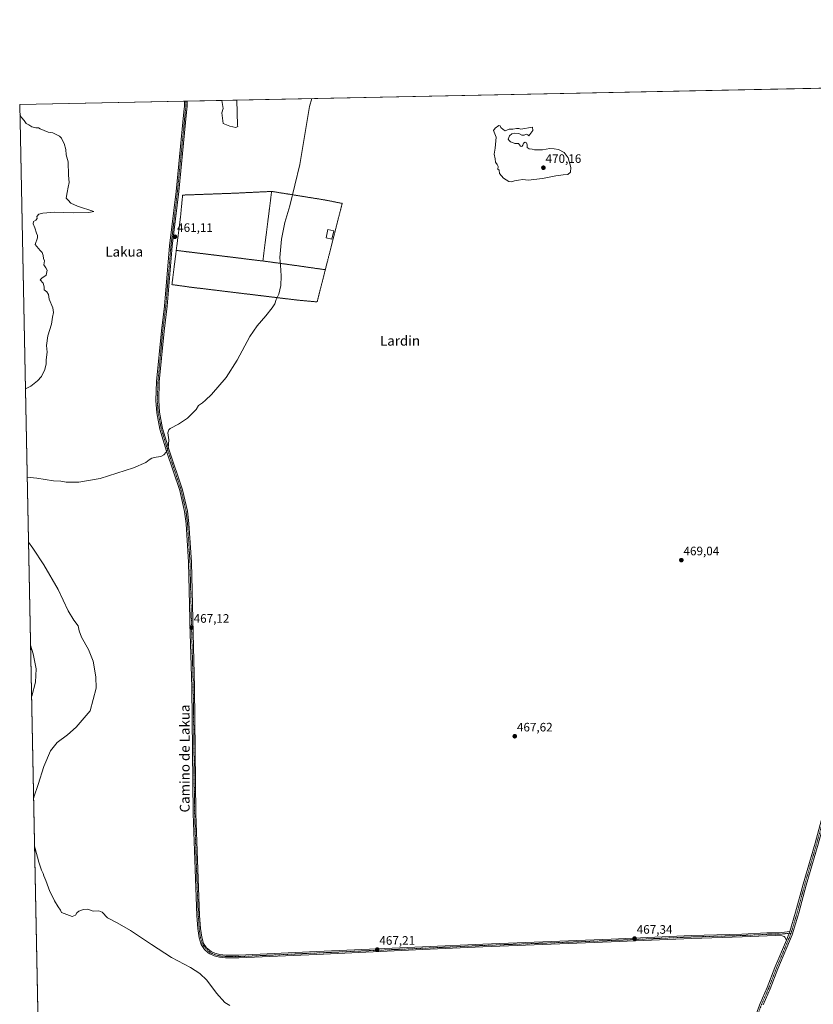
# Model space of a CAD drawing. Units: metres. Extents: x 638288 to 641750, y 4722873 to 4725256.
# Drawn here: x 638288 to 638935, y 4724453 to 4725256 of the extents above; entities that cross this region are included whole.
import ezdxf
from ezdxf.enums import TextEntityAlignment as Align

# ---------------------------------------------------------------- set-up
doc = ezdxf.new("R2010")
doc.units = ezdxf.units.M
doc.header["$MEASUREMENT"] = 0
doc.linetypes.add('TRAZO_Y_PUNTO', pattern=[1, 0.5, -0.25, 0, -0.25])
doc.linetypes.add('TRAZOS', pattern=[0.75, 0.5, -0.25])
for name, color, linetype, lineweight in [('Alambrada', 19, 'TRAZOS', 0), ('Camino', 19, 'Continuous', 0), ('Camino Cxs', 19, 'Continuous', 0), ('Camino eje', 39, 'TRAZO_Y_PUNTO', 13), ('Carátula', 7, 'Continuous', 5), ('Comarca CxS', 133, 'Continuous', 0), ('Comunidad Autónoma CxS', 142, 'Continuous', 0), ('Cultivos herbáceos CxS', 92, 'Continuous', 0), ('Curva de nivel normal', 36, 'Continuous', 0), ('Edificación ligera', 1, 'Continuous', 0), ('Edificación ligera Cxs', 1, 'Continuous', 0), ('Estanque', 2, 'Continuous', 0), ('Estanque Cxs', 2, 'Continuous', 0), ('Municipio CxS', 142, 'Continuous', 0), ('Pista no pavimentada', 254, 'Continuous', 13), ('Pista no pavimentada Cxs', 254, 'Continuous', 0), ('Pista pavimentada eje', 135, 'TRAZO_Y_PUNTO', 0), ('Provincia CxS', 1, 'Continuous', 0), ('Punto de cota en terreno', 7, 'Continuous', 0), ('Rótulo de punto de cota en terreno', 19, 'Continuous', 0), ('Texto cartográfico', 19, 'Continuous', 0)]:
    doc.layers.add(name, color=color, linetype=linetype, lineweight=lineweight)
doc.styles.add('Arial', font='txt', dxfattribs={"height": 0.2})

# ---------------------------------------------------------------- blocks, each defined once
blk = doc.blocks.new('*U157')
at = {"layer": 'Cultivos herbáceos CxS', "color": 92, "linetype": 'Continuous', "lineweight": 0}
blk.add_polyline3d([(638307.7, 4724188.72, 450.92), (638287.78, 4725186.62, 460.02), (638955.85, 4725200.15, 469.74)], dxfattribs=at)
blk = doc.blocks.new('*U170')
at = {"layer": 'Curva de nivel normal', "color": 36, "linetype": 'Continuous', "lineweight": 0}
for points in [[(638287.94, 4725178.41, 460), (638289.29, 4725175.87, 460), (638291.49, 4725173.55, 460), (638293.04, 4725171.2, 460), (638295.23, 4725170.04, 460), (638297.65, 4725168.41, 460), (638300.99, 4725167.58, 460), (638303.16, 4725167.62, 460), (638304.49, 4725166.6, 460), (638310.95, 4725163.94, 460), (638314.95, 4725163.43, 460), (638320.27, 4725160.74, 460), (638321.99, 4725159.13, 460), (638322.61, 4725157.31, 460), (638324.19, 4725154.68, 460), (638325.31, 4725149.8, 460), (638325.74, 4725145.41, 460), (638327.19, 4725139.86, 460), (638327.6, 4725128.94, 460), (638328.21, 4725122.91, 460), (638327.34, 4725119.22, 460), (638326.63, 4725114.93, 460), (638325.7, 4725110.09, 460), (638327.26, 4725108.67, 460), (638329.45, 4725106.08, 460), (638334.9, 4725103.58, 460), (638348.26, 4725099.17, 460), (638344.17, 4725098.42, 460), (638331.41, 4725098.24, 460), (638316.23, 4725098.62, 460), (638306.6, 4725097.83, 460), (638303.32, 4725097.04, 460), (638301.81, 4725095.32, 460), (638301.93, 4725093.49, 460), (638301.03, 4725092.32, 460), (638299.08, 4725091.15, 460), (638298.79, 4725089.16, 460), (638300.15, 4725085.97, 460), (638301.51, 4725081.51, 460), (638302.43, 4725079.59, 460), (638302.32, 4725077.73, 460), (638300.49, 4725072.49, 460), (638303.16, 4725069.17, 460), (638304.41, 4725067.45, 460), (638306.01, 4725065.86, 460), (638307.04, 4725063.38, 460), (638307.21, 4725061, 460), (638308.01, 4725058.92, 460), (638307.47, 4725055.66, 460), (638309.1, 4725053.33, 460), (638310.19, 4725051.33, 460), (638309.25, 4725047.24, 460), (638305.95, 4725044.99, 460), (638304.45, 4725043.46, 460), (638306.94, 4725040.95, 460), (638307.61, 4725037.96, 460), (638307.83, 4725035.5, 460), (638309.79, 4725033.8, 460), (638311.3, 4725031.64, 460), (638311.88, 4725027.84, 460), (638314.83, 4725020.61, 460), (638315.42, 4725017, 460), (638314.61, 4725013.19, 460), (638313.74, 4725007.44, 460), (638310.69, 4724997.86, 460), (638309.64, 4724990, 460), (638310.06, 4724984.66, 460), (638309.41, 4724978.39, 460), (638309.38, 4724975.11, 460), (638308.29, 4724970.46, 460), (638305.48, 4724964.82, 460), (638302.39, 4724961.05, 460), (638296.92, 4724956.93, 460), (638292.41, 4724954.66, 460)], [(638296.58, 4724745.61, 460), (638298.85, 4724738.56, 460), (638301.18, 4724726.3, 460), (638300.61, 4724715.45, 460), (638297.67, 4724704.07, 460), (638297.42, 4724703.48, 460)]]:
    blk.add_polyline3d(points, dxfattribs=at)
blk = doc.blocks.new('*U173')
at = {"layer": 'Curva de nivel normal', "color": 36, "linetype": 'Continuous', "lineweight": 0}
for points in [[(638299.85, 4724581.72, 465), (638300.3, 4724579.74, 465), (638303.45, 4724568.61, 465), (638305.69, 4724562.11, 465), (638307.06, 4724559.39, 465), (638307.55, 4724557.39, 465), (638309.16, 4724553.64, 465), (638312.4, 4724544.72, 465), (638314.4, 4724540.97, 465), (638316.21, 4724537.06, 465), (638319.08, 4724532.06, 465), (638320.99, 4724529.39, 465), (638321.99, 4724527.59, 465), (638330.72, 4724524.26, 465), (638333.42, 4724525.39, 465), (638334.42, 4724527.2, 465), (638335.98, 4724528.43, 465), (638339.94, 4724530, 465), (638343.48, 4724530.1, 465), (638347.59, 4724528.69, 465), (638352.28, 4724528.81, 465), (638354.98, 4724527.71, 465), (638359.5, 4724523.23, 465), (638367.38, 4724519.12, 465), (638378.12, 4724512.86, 465), (638395.28, 4724501.36, 465), (638411.74, 4724490.74, 465), (638427.21, 4724482.64, 465), (638434.61, 4724477.72, 465), (638440.47, 4724472.14, 465), (638448.31, 4724461.65, 465), (638455, 4724454.1, 465), (638459.18, 4724451.61, 465)], [(638526.11, 4725191.45, 465), (638524.18, 4725184.93, 465), (638516.3, 4725137.65, 465), (638508.04, 4725103.93, 465), (638504.06, 4725090.23, 465), (638501.46, 4725076.68, 465), (638500, 4725061.78, 465), (638500.53, 4725055.36, 465), (638500.74, 4725051.33, 465), (638501.19, 4725046.59, 465), (638500.73, 4725039.04, 465), (638499.25, 4725031.92, 465), (638497.13, 4725027.44, 465), (638495.8, 4725024.09, 465), (638493.69, 4725020.66, 465), (638488.68, 4725014.22, 465), (638481.52, 4725006.11, 465), (638475.64, 4724997.24, 465), (638465.17, 4724977.9, 465), (638456.1, 4724964.01, 465), (638444.21, 4724950.04, 465), (638439.44, 4724945.42, 465), (638436.93, 4724943.15, 465), (638433.6, 4724940.95, 465), (638431.84, 4724937.67, 465), (638424.61, 4724930.69, 465), (638417.31, 4724925.72, 465), (638410.48, 4724922.17, 465), (638409.35, 4724921.17, 465), (638408.72, 4724918.85, 465), (638409.35, 4724913.11, 465), (638409.03, 4724906.01, 465), (638407.31, 4724903.1, 465), (638405.31, 4724900.74, 465), (638402.95, 4724899.5, 465), (638399.2, 4724899.02, 465), (638395.62, 4724898.08, 465), (638393.31, 4724896.75, 465), (638390.71, 4724894.48, 465), (638380.63, 4724890.2, 465), (638353.31, 4724881.45, 465), (638335.92, 4724878.38, 465), (638325.8, 4724878.6, 465), (638321.26, 4724879.23, 465), (638315.48, 4724879.61, 465), (638301.8, 4724881.77, 465), (638293.85, 4724882.48, 465)], [(638526.11, 4725191.45, 465)], [(638294.9, 4724829.62, 465), (638298.43, 4724824.68, 465), (638307.45, 4724811.17, 465), (638319.2, 4724790.95, 465), (638327.44, 4724773.58, 465), (638331.9, 4724765.99, 465), (638335.42, 4724761.44, 465), (638336.31, 4724757.36, 465), (638338.28, 4724752.03, 465), (638344.01, 4724742.13, 465), (638347.81, 4724732.62, 465), (638349.97, 4724719.82, 465), (638350.14, 4724710.54, 465), (638345.32, 4724692.08, 465), (638333.82, 4724678.56, 465), (638326.65, 4724672.42, 465), (638318.32, 4724666.17, 465), (638312.99, 4724659.24, 465), (638307.54, 4724646.44, 465), (638302.84, 4724631.84, 465), (638299.4, 4724621.6, 465), (638299.08, 4724620.2, 465)]]:
    blk.add_polyline3d(points, dxfattribs=at)
blk = doc.blocks.new('5PATER')
at = {"layer": 'Carátula', "linetype": 'Continuous', "lineweight": 5}
h = blk.add_hatch(color=250, dxfattribs=at)
edge = h.paths.add_edge_path()
edge.add_ellipse((0, 0.01), major_axis=(-1.33, -1.34), ratio=0.999422, start_angle=0, end_angle=360)

msp = doc.modelspace()

# ---------------------------------------------------------------- linework, layer by layer
at = {"layer": 'Alambrada', "color": 19, "linetype": 'TRAZOS', "lineweight": 0}
for points in [[(638493.3, 4725115.68, 463.74), (638462.78, 4725114.2, 462.17), (638424.77, 4725112.83, 461.24), (638420.68, 4725112.68, 461.17), (638419.01, 4725095.22, 461.31), (638415.49, 4725067.53, 462.77)], [(638493.3, 4725115.68, 463.74), (638486.14, 4725058.92, 464.1)], [(638493.3, 4725115.68, 463.74), (638537.23, 4725108.63, 467.06), (638550.85, 4725105.89, 470.35), (638537.09, 4725051.79, 468.1)], [(638415.49, 4725067.53, 462.77), (638411.96, 4725039.66, 461.4), (638427.42, 4725037.52, 462.11), (638470.46, 4725032.33, 463.48), (638506.77, 4725027.94, 465.54), (638515.39, 4725026.91, 466.01), (638530.4, 4725025.54, 467.74), (638537.09, 4725051.79, 468.1)], [(638415.49, 4725067.53, 462.77), (638423.93, 4725066.52, 461.73), (638486.14, 4725058.92, 464.1)], [(638486.14, 4725058.92, 464.1), (638509.35, 4725055.76, 465.69), (638537.09, 4725051.79, 468.1)]]:
    msp.add_polyline3d(points, dxfattribs=at)
at = {"layer": 'Camino', "color": 19, "linetype": 'Continuous', "lineweight": 0}
for points in [[(638913.28, 4724504.96, 467.24), (638911.98, 4724507.32, 467.33), (638911.27, 4724507.95, 467.35), (638909.63, 4724508.56, 467.36), (638904.22, 4724508.83, 467.37), (638877.07, 4724507.58, 467.4), (638835.94, 4724506.38, 467.2), (638770.39, 4724503.49, 467.29), (638665.57, 4724499.43, 466.69), (638616.39, 4724497.16, 467.15), (638529.98, 4724493.31, 466.5), (638466.48, 4724490.36, 465.76), (638455.75, 4724490.53, 465.79), (638450.77, 4724490.92, 465.79), (638446.32, 4724492.12, 465.95), (638442.8, 4724493.73, 466.06), (638441.61, 4724494.7, 466.06), (638438.58, 4724497.2, 466.09), (638435.76, 4724501.32, 466.16), (638434.12, 4724506.78, 466.18), (638433.06, 4724514.3, 466.22), (638432.34, 4724525.03, 466.51), (638430.64, 4724570.09, 467.26), (638429.36, 4724608.13, 467.44), (638428.25, 4724711.02, 467.57), (638426.97, 4724755.38, 467.13), (638425.57, 4724813.22, 466.93), (638423.61, 4724844.5, 466.72), (638422.35, 4724854.54, 466.83), (638418.44, 4724871.65, 466.48), (638407.57, 4724903.91, 464.94), (638402.2, 4724921.69, 464.12), (638399.58, 4724935.19, 463.51), (638398.9, 4724945.02, 463.18), (638399.44, 4724960.5, 462.64), (638403.36, 4725001.98, 461.59), (638405.84, 4725022.17, 461.35), (638410.06, 4725071.22, 460.81), (638415.36, 4725115.73, 460.7), (638421.76, 4725180.58, 460.71), (638422.24, 4725185.23, 460.63), (638422.35, 4725189.34, 460.53)], [(638424.53, 4725189.39, 460.64), (638424.42, 4725185.09, 460.7), (638423.93, 4725180.36, 460.75), (638417.59, 4725115.49, 460.8), (638412.29, 4725070.99, 460.96), (638408.07, 4725021.94, 461.45), (638405.59, 4725001.74, 461.7), (638401.68, 4724960.36, 462.83), (638401.15, 4724945.06, 463.34), (638401.81, 4724935.48, 463.67), (638404.38, 4724922.23, 464.26), (638409.71, 4724904.59, 465.09), (638420.6, 4724872.26, 466.55), (638424.56, 4724854.93, 466.98), (638425.84, 4724844.71, 466.91), (638427.81, 4724813.32, 467.12), (638429.21, 4724755.44, 467.34), (638430.49, 4724711.06, 467.75), (638431.6, 4724608.18, 467.61), (638432.88, 4724570.17, 467.28), (638434.58, 4724525.15, 466.51), (638435.29, 4724514.53, 466.29), (638436.32, 4724507.26, 466.24), (638437.81, 4724502.3, 466.18), (638440.25, 4724498.73, 466.12), (638444, 4724495.65, 466.05), (638447.08, 4724494.24, 466.09), (638451.15, 4724493.14, 466.03), (638455.86, 4724492.77, 465.95), (638466.45, 4724492.6, 465.93), (638529.88, 4724495.55, 466.55), (638616.29, 4724499.4, 467.31), (638665.47, 4724501.67, 466.79), (638770.3, 4724505.73, 467.22), (638835.86, 4724508.62, 467.35), (638876.99, 4724509.82, 467.36), (638897.37, 4724510.76, 467.29), (638907.38, 4724511, 467.29), (638916, 4724511.92, 467.33)], [(638422.35, 4725189.34, 460.53), (638424.53, 4725189.39, 460.64)], [(638913.28, 4724504.96, 467.24), (638916, 4724511.92, 467.33)]]:
    msp.add_polyline3d(points, dxfattribs=at)
at = {"layer": 'Camino Cxs', "color": 19, "linetype": 'Continuous', "lineweight": 0}
msp.add_polyline3d([(638916, 4724511.92, 467.33), (638913.28, 4724504.96, 467.24), (638911.98, 4724507.32, 467.33), (638911.27, 4724507.95, 467.35), (638909.63, 4724508.56, 467.36), (638904.22, 4724508.83, 467.37), (638877.07, 4724507.58, 467.4), (638835.94, 4724506.38, 467.2), (638770.39, 4724503.49, 467.29), (638665.57, 4724499.43, 466.69), (638616.39, 4724497.16, 467.15), (638529.98, 4724493.31, 466.5), (638466.48, 4724490.36, 465.76), (638455.75, 4724490.53, 465.79), (638450.77, 4724490.92, 465.79), (638446.32, 4724492.12, 465.95), (638442.8, 4724493.73, 466.06), (638441.61, 4724494.7, 466.06), (638438.58, 4724497.2, 466.09), (638435.76, 4724501.32, 466.16), (638434.12, 4724506.78, 466.18), (638433.06, 4724514.3, 466.22), (638432.34, 4724525.03, 466.51), (638430.64, 4724570.09, 467.26), (638429.36, 4724608.13, 467.44), (638428.25, 4724711.02, 467.57), (638426.97, 4724755.38, 467.13), (638425.57, 4724813.22, 466.93), (638423.61, 4724844.5, 466.72), (638422.35, 4724854.54, 466.83), (638418.44, 4724871.65, 466.48), (638407.57, 4724903.91, 464.94), (638402.2, 4724921.69, 464.12), (638399.58, 4724935.19, 463.51), (638398.9, 4724945.02, 463.18), (638399.44, 4724960.5, 462.64), (638403.36, 4725001.98, 461.59), (638405.84, 4725022.17, 461.35), (638410.06, 4725071.22, 460.81), (638415.36, 4725115.73, 460.7), (638421.76, 4725180.58, 460.71), (638422.24, 4725185.23, 460.63), (638422.35, 4725189.34, 460.53), (638424.53, 4725189.39, 460.64), (638424.42, 4725185.09, 460.7), (638423.93, 4725180.36, 460.75), (638417.59, 4725115.49, 460.8), (638412.29, 4725070.99, 460.96), (638408.07, 4725021.94, 461.45), (638405.59, 4725001.74, 461.7), (638401.68, 4724960.36, 462.83), (638401.15, 4724945.06, 463.34), (638401.81, 4724935.48, 463.67), (638404.38, 4724922.23, 464.26), (638409.71, 4724904.59, 465.09), (638420.6, 4724872.26, 466.55), (638424.56, 4724854.93, 466.98), (638425.84, 4724844.71, 466.91), (638427.81, 4724813.32, 467.12), (638429.21, 4724755.44, 467.34), (638430.49, 4724711.06, 467.75), (638431.6, 4724608.18, 467.61), (638432.88, 4724570.17, 467.28), (638434.58, 4724525.15, 466.51), (638435.29, 4724514.53, 466.29), (638436.32, 4724507.26, 466.24), (638437.81, 4724502.3, 466.18), (638440.25, 4724498.73, 466.12), (638444, 4724495.65, 466.05), (638447.08, 4724494.24, 466.09), (638451.15, 4724493.14, 466.03), (638455.86, 4724492.77, 465.95), (638466.45, 4724492.6, 465.93), (638529.88, 4724495.55, 466.55), (638616.29, 4724499.4, 467.31), (638665.47, 4724501.67, 466.79), (638770.3, 4724505.73, 467.22), (638835.86, 4724508.62, 467.35), (638876.99, 4724509.82, 467.36), (638897.37, 4724510.76, 467.29), (638907.38, 4724511, 467.29), (638916, 4724511.92, 467.33)], close=True, dxfattribs=at)
at = {"layer": 'Camino eje', "color": 39, "linetype": 'TRAZO_Y_PUNTO', "lineweight": 13}
msp.add_polyline3d([(638423.44, 4725189.37, 460.59), (638423.39, 4725187.22, 460.61), (638423.33, 4725185.16, 460.66), (638422.85, 4725180.47, 460.73), (638419.65, 4725148.05, 460.67), (638416.48, 4725115.61, 460.77), (638411.18, 4725071.11, 460.88), (638406.96, 4725022.06, 461.4), (638404.48, 4725001.86, 461.64), (638400.56, 4724960.43, 462.74), (638400.03, 4724945.04, 463.26), (638400.7, 4724935.34, 463.58), (638403.29, 4724921.96, 464.19), (638408.64, 4724904.25, 465.01), (638419.52, 4724871.96, 466.52), (638423.46, 4724854.74, 466.9), (638424.73, 4724844.61, 466.82), (638426.69, 4724813.27, 466.99), (638428.09, 4724755.41, 467.24), (638429.37, 4724711.04, 467.66), (638430.48, 4724608.16, 467.53), (638431.76, 4724570.13, 467.31), (638433.46, 4724525.09, 466.51), (638434.18, 4724514.42, 466.25), (638434.69, 4724510.78, 466.22), (638435.22, 4724507.02, 466.21), (638436.79, 4724501.81, 466.18), (638438.2, 4724499.75, 466.13), (638440.93, 4724496.72, 466.09), (638442.81, 4724495.18, 466.06), (638443.4, 4724494.69, 466.06), (638446.7, 4724493.18, 466.08), (638450.96, 4724492.03, 465.91), (638455.81, 4724491.65, 465.87), (638466.47, 4724491.48, 465.84), (638529.93, 4724494.43, 466.53), (638616.34, 4724498.28, 467.32), (638665.52, 4724500.55, 466.74), (638770.35, 4724504.61, 467.25), (638835.9, 4724507.5, 467.28), (638877.03, 4724508.7, 467.41), (638900.8, 4724509.8, 467.35), (638905.8, 4724509.92, 467.33), (638908.51, 4724509.78, 467.33), (638912.82, 4724510.24, 467.32), (638916.95, 4724510.43, 467.26)], dxfattribs=at)
at = {"layer": 'Comarca CxS', "color": 133, "linetype": 'Continuous', "lineweight": 0}
msp.add_polyline3d([(639100.37, 4722888.74, 498.68), (638333.95, 4722873.23, 423.1), (638287.78, 4725186.62, 460.02), (641702.47, 4725255.76, 475.85), (641736.78, 4723578.26, 448.71), (641749.79, 4722942.35, 605.68), (639100.37, 4722888.74, 498.68)], close=True, dxfattribs=at)
msp.add_polyline3d([(639100.37, 4722888.74, 498.68), (638333.95, 4722873.23, 423.1), (638287.78, 4725186.62, 460.02), (641702.47, 4725255.76, 475.85), (641736.78, 4723578.26, 448.71), (641749.79, 4722942.35, 605.68), (639100.37, 4722888.74, 498.68)], close=True, dxfattribs=at)
at = {"layer": 'Comunidad Autónoma CxS', "color": 142, "linetype": 'Continuous', "lineweight": 0}
msp.add_polyline3d([(641749.79, 4722942.35, 605.68), (638333.95, 4722873.23, 423.1), (638287.78, 4725186.62, 460.02), (641702.47, 4725255.76, 475.85), (641749.79, 4722942.35, 605.68)], close=True, dxfattribs=at)
msp.add_polyline3d([(641749.79, 4722942.35, 605.68), (638333.95, 4722873.23, 423.1), (638287.78, 4725186.62, 460.02), (641702.47, 4725255.76, 475.85), (641749.79, 4722942.35, 605.68)], close=True, dxfattribs=at)
at = {"layer": 'Cultivos herbáceos CxS', "color": 92, "linetype": 'Continuous', "lineweight": 0}
msp.add_polyline3d([(638307.7, 4724188.72, 450.92), (638287.78, 4725186.62, 460.02), (638422.35, 4725189.34, 460.53), (638423.44, 4725189.37, 460.59), (638424.53, 4725189.39, 460.64), (638452.69, 4725189.96, 461.38), (638465.02, 4725190.21, 461.56), (638952.94, 4725200.09, 469.72), (638954.4, 4725200.12, 469.73), (638955.85, 4725200.15, 469.74)], dxfattribs=at)
at = {"layer": 'Curva de nivel normal', "color": 36, "linetype": 'Continuous', "lineweight": 0}
msp.add_polyline3d([(638689.28, 4725123.54, 470), (638691.49, 4725124.42, 470), (638694.55, 4725124.81, 470), (638698.18, 4725125.39, 470), (638702.69, 4725124.76, 470), (638714.18, 4725126.08, 470), (638725.22, 4725128.32, 470), (638731.18, 4725129.18, 470), (638734.94, 4725129.47, 470), (638737.07, 4725131.41, 470), (638737.47, 4725135.32, 470), (638735.18, 4725143.12, 470), (638731.97, 4725147.5, 470), (638727.43, 4725149.98, 470), (638723.74, 4725150.52, 470), (638720.27, 4725150.77, 470), (638714.27, 4725149.49, 470), (638707.74, 4725149.52, 470), (638705.82, 4725150.05, 470), (638703.41, 4725150.52, 470), (638701.71, 4725151.59, 470), (638701.67, 4725153.7, 470), (638701.18, 4725155.21, 470), (638700.05, 4725155.86, 470), (638698.8, 4725155.12, 470), (638698.21, 4725153.42, 470), (638697.28, 4725152.24, 470), (638696.23, 4725152.71, 470), (638694.77, 4725154.65, 470), (638691.7, 4725154.8, 470), (638689.73, 4725155.61, 470), (638688.1, 4725156.13, 470), (638687.15, 4725157.18, 470), (638686.35, 4725158.38, 470), (638687.38, 4725160.99, 470), (638689.28, 4725162.64, 470), (638691.61, 4725163.23, 470), (638694.95, 4725162.98, 470), (638697.28, 4725161.64, 470), (638699.28, 4725161.54, 470), (638701.12, 4725162.42, 470), (638702.32, 4725161.92, 470), (638703.21, 4725160.91, 470), (638706.33, 4725165.3, 470), (638705.99, 4725168.03, 470), (638696.63, 4725166.49, 470), (638695.05, 4725167.08, 470), (638693.07, 4725167.1, 470), (638690.12, 4725166.48, 470), (638687.07, 4725166.57, 470), (638683.78, 4725165.02, 470), (638682.07, 4725166.23, 470), (638680.3, 4725167.9, 470), (638679.78, 4725169.17, 470), (638678.71, 4725169.32, 470), (638675.77, 4725167.4, 470), (638674.42, 4725165.48, 470), (638674.77, 4725163.98, 470), (638676.52, 4725159.88, 470), (638675.71, 4725151.07, 470), (638674.75, 4725146.12, 470), (638675.55, 4725142.26, 470), (638675.79, 4725139.5, 470), (638677.38, 4725137.75, 470), (638678.01, 4725136.05, 470), (638677.84, 4725133.88, 470), (638679.04, 4725133.08, 470), (638679.18, 4725130.22, 470), (638682.34, 4725126.38, 470), (638686.75, 4725123.79, 470), (638689.28, 4725123.54, 470)], dxfattribs=at)
at = {"layer": 'Edificación ligera', "color": 1, "linetype": 'Continuous', "lineweight": 0}
msp.add_polyline3d([(638544.03, 4725083.61, 469.91), (638542.49, 4725076.75, 471.17), (638537.69, 4725077.83, 469.18), (638539.22, 4725084.68, 469.01), (638544.03, 4725083.61, 469.91)], dxfattribs=at)
at = {"layer": 'Edificación ligera Cxs', "color": 1, "linetype": 'Continuous', "lineweight": 0}
msp.add_polyline3d([(638544.03, 4725083.61, 469.91), (638542.49, 4725076.75, 471.17), (638537.69, 4725077.83, 469.18), (638539.22, 4725084.68, 469.01), (638544.03, 4725083.61, 469.91)], close=True, dxfattribs=at)
at = {"layer": 'Estanque', "color": 2, "linetype": 'Continuous', "lineweight": 0}
for points in [[(638452.69, 4725189.96, 461.38), (638465.02, 4725190.21, 461.56)], [(638465.63, 4725168.5, 461.43), (638464.04, 4725167.84, 461.49), (638459.15, 4725168.9, 461.46), (638453.72, 4725171.02, 461.3), (638452.8, 4725179.88, 461.24), (638453.72, 4725183.19, 461.24), (638452.69, 4725189.96, 461.38)], [(638465.02, 4725190.21, 461.56), (638465.5, 4725169.83, 461.47), (638465.63, 4725168.5, 461.43)]]:
    msp.add_polyline3d(points, dxfattribs=at)
at = {"layer": 'Estanque Cxs', "color": 2, "linetype": 'Continuous', "lineweight": 0}
msp.add_polyline3d([(638465.63, 4725168.5, 461.43), (638464.04, 4725167.84, 461.49), (638459.15, 4725168.9, 461.46), (638453.72, 4725171.02, 461.3), (638452.8, 4725179.88, 461.24), (638453.72, 4725183.19, 461.24), (638452.69, 4725189.96, 461.38), (638465.02, 4725190.21, 461.56), (638465.5, 4725169.83, 461.47), (638465.63, 4725168.5, 461.43)], close=True, dxfattribs=at)
at = {"layer": 'Municipio CxS', "color": 142, "linetype": 'Continuous', "lineweight": 0}
msp.add_polyline3d([(638356.41, 4722873.68, 423.6), (638333.95, 4722873.23, 423.1), (638287.78, 4725186.62, 460.02), (641702.47, 4725255.76, 475.85), (641731.89, 4723817.46, 444.79), (641733.19, 4723753.94, 435.97), (641749.79, 4722942.35, 605.68), (640931.41, 4722925.79, 618.85), (639103.82, 4722888.81, 500.37), (638413.64, 4722874.84, 421.29), (638356.41, 4722873.68, 423.6)], close=True, dxfattribs=at)
msp.add_polyline3d([(638356.41, 4722873.68, 423.6), (638333.95, 4722873.23, 423.1), (638287.78, 4725186.62, 460.02), (641702.47, 4725255.76, 475.85), (641731.89, 4723817.46, 444.79), (641733.19, 4723753.94, 435.97), (641749.79, 4722942.35, 605.68), (640931.41, 4722925.79, 618.85), (639103.82, 4722888.81, 500.37), (638413.64, 4722874.84, 421.29), (638356.41, 4722873.68, 423.6)], close=True, dxfattribs=at)
at = {"layer": 'Pista no pavimentada', "color": 254, "linetype": 'Continuous', "lineweight": 13}
for points in [[(638955.85, 4725200.15, 469.74), (638956.15, 4725181.78, 469.73), (638957.98, 4724989.73, 469.7), (638958.77, 4724908.66, 469.1), (638959.82, 4724839.68, 468.38), (638960.38, 4724708.15, 467.75), (638959.91, 4724686.74, 467.35), (638958.81, 4724669.34, 467.17), (638955.7, 4724647.6, 466.91), (638951.31, 4724628.02, 466.72), (638939.21, 4724583.26, 466.54), (638929.46, 4724549.9, 466.92), (638923.32, 4724527.09, 467.07), (638918.02, 4724509.23, 467.13), (638906.32, 4724481.55, 467.15), (638900.05, 4724465.31, 467), (638894.27, 4724452.15, 467)], [(638916, 4724511.92, 467.33), (638920.72, 4724527.83, 467.35), (638926.86, 4724550.63, 467.22), (638936.61, 4724583.99, 466.8), (638948.68, 4724628.67, 466.62), (638953.04, 4724648.09, 466.88), (638956.12, 4724669.62, 467.37), (638957.21, 4724686.86, 467.3), (638957.68, 4724708.17, 467.67), (638957.12, 4724839.65, 468.42), (638956.07, 4724908.63, 469.19), (638955.28, 4724989.7, 469.67), (638954.09, 4725125.36, 469.71), (638953.24, 4725181.73, 469.69), (638952.94, 4725200.09, 469.72)], [(638876.6, 4724206.33, 464.78), (638878.46, 4724232.62, 465.81), (638879.7, 4724271.02, 466.55), (638879.81, 4724289.71, 466.76), (638879.06, 4724324.72, 466.54), (638878.06, 4724332.57, 466.45), (638874.93, 4724350.65, 466.71), (638873.58, 4724360.55, 466.64), (638872.9, 4724369.28, 466.65), (638872.93, 4724379.13, 466.62), (638874.2, 4724391.88, 466.71), (638877.55, 4724411.23, 466.78), (638879.16, 4724417.85, 467.07), (638882.83, 4724429.51, 466.98), (638891.77, 4724453.17, 467.07), (638897.55, 4724466.34, 467.02), (638903.81, 4724482.56, 467.08), (638913.28, 4724504.96, 467.24)], [(638913.28, 4724504.96, 467.24), (638916, 4724511.92, 467.33)]]:
    msp.add_polyline3d(points, dxfattribs=at)
at = {"layer": 'Pista no pavimentada Cxs', "color": 254, "linetype": 'Continuous', "lineweight": 0}
for points in [[(638882.83, 4724429.51, 466.98), (638891.77, 4724453.17, 467.07), (638897.55, 4724466.34, 467.02), (638903.81, 4724482.56, 467.08), (638913.28, 4724504.96, 467.24), (638916, 4724511.92, 467.33), (638920.72, 4724527.83, 467.35), (638926.86, 4724550.63, 467.22), (638936.61, 4724583.99, 466.8)], [(638939.21, 4724583.26, 466.54), (638929.46, 4724549.9, 466.92), (638923.32, 4724527.09, 467.07), (638918.02, 4724509.23, 467.13), (638906.32, 4724481.55, 467.15), (638900.05, 4724465.31, 467), (638894.27, 4724452.15, 467)]]:
    msp.add_polyline3d(points, dxfattribs=at)
at = {"layer": 'Pista pavimentada eje', "color": 135, "linetype": 'TRAZO_Y_PUNTO', "lineweight": 0}
for points in [[(638954.4, 4725200.12, 469.73), (638954.7, 4725181.76, 469.71), (638954.89, 4725161.67, 469.67), (638955.31, 4725133.49, 469.77), (638955.5, 4725113.41, 469.88), (638955.83, 4725076.16, 469.98), (638956.1, 4725048.22, 469.84), (638956.36, 4725017.65, 469.73), (638956.63, 4724989.72, 469.74), (638957.42, 4724908.65, 469.17), (638958.47, 4724839.67, 468.4), (638959.03, 4724708.16, 467.71), (638958.56, 4724686.8, 467.32), (638957.47, 4724669.48, 467.29), (638954.37, 4724647.85, 466.9), (638952.18, 4724638.06, 466.97), (638950, 4724628.35, 466.68), (638943.95, 4724605.97, 466.56), (638937.91, 4724583.63, 466.67), (638928.16, 4724550.27, 467.07), (638922.02, 4724527.46, 467.26), (638919.66, 4724519.51, 467.14), (638916.95, 4724510.43, 467.26)], [(638916.95, 4724510.43, 467.26), (638915.65, 4724507.1, 467.25), (638905.07, 4724482.06, 467.13), (638898.8, 4724465.83, 467.02), (638895.91, 4724459.25, 467.14), (638893.02, 4724452.66, 467.04), (638888.58, 4724440.9, 467.01)]]:
    msp.add_polyline3d(points, dxfattribs=at)
at = {"layer": 'Provincia CxS', "color": 1, "linetype": 'Continuous', "lineweight": 0}
msp.add_polyline3d([(641749.79, 4722942.35, 605.68), (638333.95, 4722873.23, 423.1), (638287.78, 4725186.62, 460.02), (641702.47, 4725255.76, 475.85), (641749.79, 4722942.35, 605.68)], close=True, dxfattribs=at)
msp.add_polyline3d([(641749.79, 4722942.35, 605.68), (638333.95, 4722873.23, 423.1), (638287.78, 4725186.62, 460.02), (641702.47, 4725255.76, 475.85), (641749.79, 4722942.35, 605.68)], close=True, dxfattribs=at)

# ---------------------------------------------------------------- block references
at = {"layer": 'Cultivos herbáceos CxS', "color": 92, "linetype": 'Continuous', "lineweight": 0}
msp.add_blockref('*U157', (0, 0), dxfattribs=at)
at = {"layer": 'Curva de nivel normal', "color": 36, "linetype": 'Continuous', "lineweight": 0}
for name in ['*U173', '*U170']:
    msp.add_blockref(name, (0, 0), dxfattribs=at)
at = {"layer": 'Punto de cota en terreno', "linetype": 'Continuous', "lineweight": 0}
for p in [(638715, 4725135, 470.16), (638414.47, 4725078.7, 461.11), (638827.52, 4724814.9, 469.04), (638427.93, 4724759.9, 467.12), (638691.63, 4724671.22, 467.62), (638789.36, 4724506.2, 467.34), (638579.42, 4724497.22, 467.21)]:
    msp.add_blockref('5PATER', p, dxfattribs=at)

# ---------------------------------------------------------------- texts
at = {"layer": 'Rótulo de punto de cota en terreno', "color": 19, "linetype": 'Continuous', "lineweight": 0, "style": 'Arial'}
for s, p in [('470,16', (638716.76, 4725136.76)), ('461,11', (638416.23, 4725080.46)), ('469,04', (638829.28, 4724816.66)), ('467,12', (638429.69, 4724761.66)), ('467,62', (638693.39, 4724672.98)), ('467,34', (638791.12, 4724507.96)), ('467,21', (638581.18, 4724498.98))]:
    msp.add_text(s, height=7, dxfattribs=at).set_placement(p, align=Align.BOTTOM_LEFT)
at = {"layer": 'Texto cartográfico', "color": 19, "linetype": 'Continuous', "lineweight": 0, "style": 'Arial'}
for s, p in [('Lakua', (638373.05, 4725066.48)), ('Lardin', (638598.04, 4724993.85))]:
    msp.add_text(s, height=8, dxfattribs=at).set_placement(p, align=Align.MIDDLE_CENTER)
msp.add_text('Camino de Lakua', height=8, rotation=90, dxfattribs=at).set_placement((638422.41, 4724653.1), align=Align.MIDDLE_CENTER)

doc.saveas('drawing.dxf')
